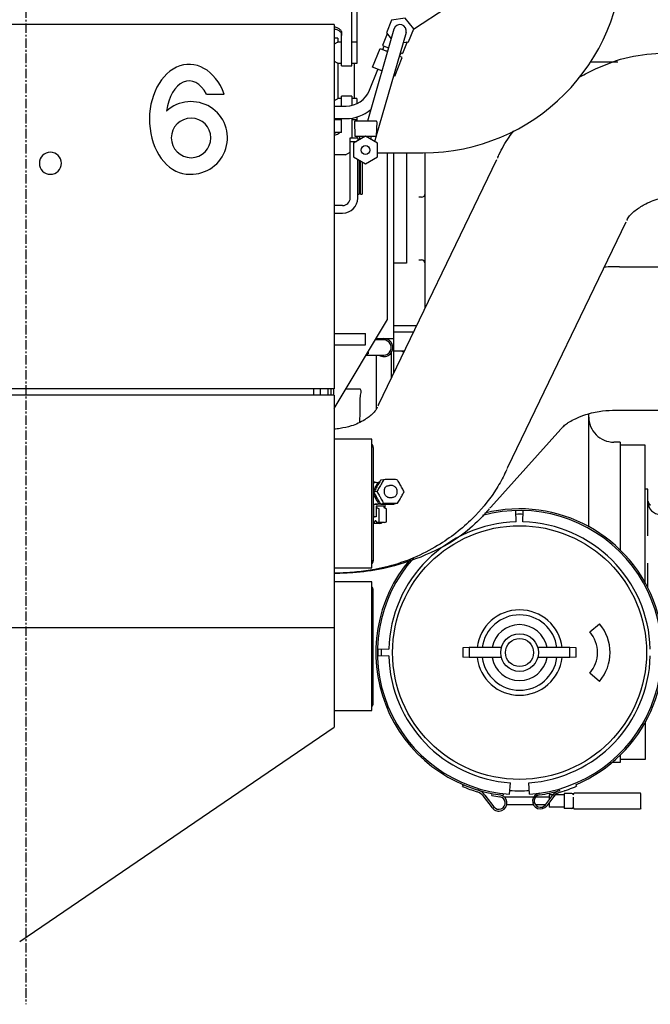
# Model space of a CAD drawing. Units: millimetres. Extents: x -14597 to 169, y 0 to 10247.
# Drawn here: x -6414 to -5913, y 7675 to 8459 of the extents above; entities that cross this region are included whole.
import ezdxf

# ---------------------------------------------------------------- set-up
doc = ezdxf.new("R2010")
doc.units = ezdxf.units.MM
doc.linetypes.add('CENTER', pattern=[12, 7.5, -1.5, 1.5, -1.5])

# ---------------------------------------------------------------- blocks, each defined once
blk = doc.blocks.new('DTL0001')
at = {"color": 0, "linetype": 'CENTER'}
blk.add_line((2250, 896.7511061247026), (2250, -999.9999999994996), dxfattribs=at)
at = {"color": 0, "linetype": 'Continuous'}
for p, q in [((2513, -199.5000217679006), (2513, -250.9999999995014)), ((2509, -253.0000216037991), (2509, -209.0497274658999)), ((2584.877680367802, -206.4447253636013), (2558.084006635701, -224.1195162448023)), ((2540.658736074401, -216.5236269800946), (2536.584708442099, -226.7086960609972)), ((2551.516278453999, -214.9593038649963), (2540.6587360744, -216.523626980096)), ((2558.2997932013, -223.580049830797), (2551.516278454, -214.9593038649975)), ((2495.000000000001, -219.9999999995001), (1135, -219.9999999995001)), ((2495.000000000001, -219.9999999995), (2495.000000000001, -509.9999999994991)), ((2501, -252.9999746985993), (2501, -227.2771667492009)), ((2542.639166227702, -223.7549923718995), (2521.450435435403, -297.0043729460995)), ((2552.245335416303, -226.5337535203003), (2528.517773330003, -308.5598664762003)), ((2536.584708442099, -226.7086960610006), (2540.386985852199, -231.5407733640009)), ((2554.225765568898, -233.7651189118003), (2558.299793201298, -223.5800498308)), ((2498, -230.9999999995), (2495.000000000001, -230.9999999995)), ((2498, -230.9999999995), (2498, -233.9999999995)), ((2501, -233.9999999995001), (2498, -233.9999999995001)), ((2513.000000000001, -233.9999999995001), (2509.000000000001, -233.9999999995001)), ((2537.298762626001, -227.6161430048014), (2533.607948127501, -236.8431792511018)), ((2553.082866371004, -233.9297845028011), (2549.392051872504, -243.1568207491022)), ((2549.976430637701, -234.3773507247993), (2554.225765568901, -233.7651189117992)), ((2525.623048585802, -254.1128457015986), (2531.565299407503, -239.2572186472977)), ((2531.565299407401, -239.257218647296), (2537.471474221, -241.6196885727965)), ((2533.607948127499, -236.8431792510997), (2538.3091981844, -238.7236792738)), ((2533.654371962, -240.0928476691975), (2534.7685439911, -237.3074175964979)), ((2547.117283979801, -245.4780124762983), (2548.231456008901, -242.692582403599)), ((2547.6395811839, -242.4558324736972), (2549.392051872502, -243.1568207490975)), ((2543.264105712705, -261.1692685523036), (2549.206356534405, -246.3136414981042)), ((2549.2063565345, -246.3136414980981), (2546.801857220601, -245.3518417725987)), ((2720.7525936011, -249.9999999994998), (2698.839364555, -249.9999999994998)), ((2501, -250.9999999995003), (2498, -250.9999999995003)), ((2498, -250.9999999994987), (2498, -278.9999999994986)), ((2501, -252.9999999994999), (2509.000000000001, -252.9999999994999)), ((2513.000000000001, -250.9999999995003), (2509.000000000001, -250.9999999995003)), ((2511, -250.9999999994987), (2511, -278.9999999994986)), ((2523.143709782002, -272.4278135271993), (2529.801193694801, -255.7841037450991)), ((2533.003613083202, -257.0650715004992), (2525.623048585702, -254.1128457014991)), ((2543.2641057128, -261.1692685523003), (2542.333996082802, -260.7972247003004)), ((2501, -278.9999999995003), (2498, -278.9999999995003)), ((2509.000000000001, -276.9999999994993), (2501, -276.9999999994993)), ((2501, -285.0000000001003), (2501, -277.0000253005007)), ((2509, -276.9999783952996), (2509, -284.4474308197985)), ((2513.000000000001, -278.9999999995003), (2509.000000000001, -278.9999999995003)), ((2513.000000000001, -278.9999999994986), (2513.000000000001, -283.1215882998006)), ((2495.000000000001, -285.0000000001003), (2504.574175964301, -285.0000000001003)), ((2495.000000000001, -295.0000000000997), (2504.574175964301, -295.0000000000997)), ((2501, -295.9999999994991), (2495.000000000001, -295.9999999994991)), ((2501, -305.9999999995), (2501, -295.0000000001012)), ((2509, -294.6701403906015), (2509, -310.2000000000996)), ((2513.000000000001, -295.9999999994991), (2509.000000000001, -295.9999999994991)), ((2511.101271331499, -297.5218226957033), (2511.502250821999, -309.0043729461038)), ((2528.4031552272, -297.0043729460997), (2511.6013464168, -297.0043729460997)), ((2513, -293.7655484559002), (2513, -297.0043729461011)), ((2528.903230312502, -297.5218226957018), (2528.502250822003, -309.0043729461019)), ((2501, -305.9999999995), (2495.000000000001, -305.9999999995)), ((2507.8, -310.2000000000999), (2513.8, -310.2000000000999)), ((2507.8, -358.2000000001001), (2507.8, -310.2000000000996)), ((2507.8, -313.2000000001), (2512.7877704781, -313.2000000001)), ((2520.002250822, -309.0347178314989), (2510.502250822, -314.5195453887997)), ((2511.5029269713, -309.0043729461001), (2528.5015746727, -309.0043729461001)), ((2513.000000000001, -309.0043729461001), (2513.000000000001, -310.2000000000996)), ((2513.8, -310.2000000000996), (2513.8, -312.6155890131997)), ((2515.502250822001, -311.5043729461006), (2515.502250822001, -309.0043729461001)), ((2529.502250822002, -314.5195453887982), (2520.002250822002, -309.034717831498)), ((2524.502250822, -311.5043729461006), (2524.502250822, -309.0043729461001)), ((2528.386655664307, -309.0131398641013), (2527.181425689307, -313.1796163737012)), ((2510.502250822, -314.5195453887993), (2510.502250822, -325.4892005034005)), ((2529.502250822001, -325.4892005034005), (2529.502250822001, -314.5195453887993)), ((2504, -323.7954432793003), (2495.000000000001, -323.7954432793003)), ((2504, -323.7954432793008), (2507.800000000001, -321.6331135121995)), ((2510.502250822002, -325.4892005033985), (2520.002250822002, -330.9740280606991)), ((2513.799999999999, -358.2000000001015), (2513.799999999999, -327.3931568790001)), ((2515, -328.3402203701996), (2515, -355.0000000001003)), ((2520.002250822001, -330.9740280606993), (2529.502250822002, -325.4892005033986)), ((2529.502250822001, -322.1500000001), (2565.900000000001, -322.1500000001)), ((2530.197683852203, -522.9071304994978), (2624.316271693703, -327.4944768718974)), ((2537.5, -454.9999999995009), (2537.5, -322.1500000000003)), ((2542.5, -497.3645857232011), (2542.5, -322.149999999999)), ((2552.5, -322.149999999999), (2552.5, -409.9999999994991)), ((2567.5, -445.4586184459001), (2567.5, -322.0953423596)), ((2516, -355.0000000001003), (2516, -329.1978258300999)), ((2517.2, -329.3561477943001), (2517.2, -355.0000000001003)), ((2513.8, -355.0000000001006), (2515, -355.0000000001006)), ((2516, -355.0000000001006), (2517.2, -355.0000000001006)), ((2564.500000000001, -357.4999999995), (2562.4180278281, -357.4999999995)), ((2501.8, -364.2000000001004), (2495.000000000001, -364.2000000001004)), ((2495.000000000001, -370.2000000000993), (2501.8, -370.2000000000993)), ((2633.175785644, -572.5055231281946), (2727.2943734855, -377.0928695005932)), ((2562.4180273925, -407.4999999995), (2564.500000000001, -407.4999999995)), ((2552.5, -409.9999999994992), (2542.5, -409.9999999994992)), ((2721.956332986, -412.8500000000003), (2779.435568372, -412.8500000000003)), ((2495.000000000003, -525.8333333329139), (2537.500000000003, -454.9999999994985)), ((2560.4962862093, -459.9999999994992), (2542.5, -459.9999999994992)), ((2495.000000000001, -466.0999999994999), (2520.000000000001, -466.0999999994999)), ((2520.000000000001, -475.0999999994999), (2520.000000000001, -466.0999999994999)), ((2528.500000000001, -469.9999999995995), (2542.5, -469.9999999995995)), ((2558.0880852537, -464.9999999995003), (2542.5, -464.9999999995003)), ((2495.000000000001, -475.0999999995003), (2520.000000000001, -475.0999999995003)), ((2534.517616599201, -471.2002391172007), (2527.779856529401, -471.2002391172007)), ((2520.5801434706, -483.1997608818995), (2534.517616599201, -483.1997608818995)), ((2521.06, -482.399999999501), (2521.500000000001, -482.399999999501)), ((2521.500000000001, -482.399999999502), (2522.0606556605, -482.0763053030017)), ((2522, -480.8333333328999), (2522, -482.1106142085994)), ((2528.517616683702, -483.1926315393991), (2528.517616599202, -500.3714757696987)), ((2540.517616820004, -481.1078112335988), (2540.517616820004, -500.3714776384993)), ((2550.863482386801, -479.9999999994994), (2542.5, -479.9999999994994)), ((2528.517616599201, -500.3714757696996), (2528.517616599201, -526.0770244544999)), ((2540.5176165992, -500.3714776385007), (2540.5176165992, -501.4804868405006)), ((2495.000000000001, -509.9999999994992), (1135, -509.9999999994992)), ((2495.000000000001, -514.9999999995003), (1135, -514.9999999995003)), ((2479, -514.9999999995), (2479, -509.9999999994991)), ((2484, -509.9999999994991), (2484, -514.9999999995)), ((2490, -509.9999999994991), (2490, -514.9999999995)), ((2492.3, -509.9999999994991), (2492.3, -514.9999999995)), ((2494.8, -514.9999999995), (2494.8, -509.9999999994991)), ((2495.000000000001, -514.9999999995), (2495.000000000001, -779.3720778823993)), ((2504.5000002767, -509.9999995383976), (2515.329627018001, -509.9999999994978)), ((2697.500000000001, -619.9103040110001), (2697.500000000001, -530.2969024136999)), ((2721.956332986, -527.1500000000003), (2779.435568372, -527.1500000000003)), ((2619.591558469501, -604.1587430994018), (2675.230316756101, -542.2307416345022)), ((2525.000000000001, -550.0999999995003), (2495.000000000001, -550.0999999995003)), ((2525.000000000001, -652.4999999995), (2525.000000000001, -550.0999999994999)), ((2722.500000000001, -552.4999999995003), (2717.5, -552.4999999995003)), ((2722.500000000001, -552.4999999995), (2722.500000000001, -638.6608126450994)), ((2742.5, -554.9999999994994), (2722.500000000001, -554.9999999994994)), ((2742.5, -665.1259584178999), (2742.5, -555.000069565099)), ((2526.1937438846, -556.4999999995009), (2525, -556.4999999995009)), ((2526.200000000001, -556.6999999995003), (2526.200000000001, -646.8999999995006)), ((2529.0878733661, -584.5271603228994), (2526.200000000001, -585.0914840172991)), ((2529.0878733661, -584.5271603229008), (2530.152483530301, -584.5271603229008)), ((2530.295553309499, -584.2911657618976), (2531.2075069295, -584.1129595281978)), ((2534.362831912598, -582.3845968929005), (2531.983305580099, -582.8495837260003)), ((2526.2, -592.6503802252016), (2526.414489135001, -592.6084665795013)), ((2526.589058967202, -592.3231273445036), (2526.414489135002, -592.6084665795024)), ((2529.005929671801, -591.8795753619954), (2526.6264033392, -592.3445621950955)), ((2744.500000000001, -589.9999999995003), (2742.5, -589.9999999995003)), ((2744.500000000001, -627.0290142451001), (2744.500000000001, -590.0000006266989)), ((2526.197601046299, -603.2079070512), (2526.2781537133, -603.2077511264997)), ((2529.179866653102, -601.5181744254991), (2526.200000000003, -602.1004746669988)), ((2526.278116766701, -602.7860553690999), (2526.200000000001, -602.7860553690999)), ((2526.202449648499, -602.9488840305999), (2526.2813021724, -602.9488026054992)), ((2526.274816376802, -602.1764785828032), (2526.328930075002, -612.1711927608033)), ((2528.7397308563, -603.4725183011997), (2528.382727080698, -603.5422809479999)), ((2534.656026525799, -603.4725183012), (2528.7397308563, -603.4725183012)), ((2528.739730856302, -603.472518301199), (2528.745142226102, -604.4719897189999)), ((2530.3875465965, -601.2821798645016), (2531.2995002166, -601.103973630802)), ((2534.465647939301, -601.3745538311001), (2532.086121606801, -601.8395406642007)), ((2534.656026525802, -603.4725183012008), (2534.661437895602, -604.4719897190014)), ((2535.274684467102, -602.1277512118018), (2535.289257468302, -604.8193614144012)), ((2537.0747313304, -601.8666252335994), (2535.291742064, -602.2150418580002)), ((2545.282268447801, -601.3745538310978), (2542.9027421152, -601.8395406641987)), ((2744.571725114899, -599.4971044436006), (2744.565449388398, -599.4595959831006)), ((2526.200000000003, -605.5091288812039), (2526.292384817, -605.4213416132052)), ((2528.382727080705, -603.5422809480028), (2528.428723724205, -612.0377879993042)), ((2528.745142226102, -604.4719897189956), (2530.749647385002, -605.5810796322961)), ((2530.806466768097, -616.0755295191983), (2530.749647384997, -605.5810796322982)), ((2534.661437895599, -604.4719897189958), (2536.6659430545, -605.5810796322961)), ((2536.722762437706, -616.0755295192042), (2536.665943054506, -605.5810796323032)), ((2639.777990030203, -616.0506330618999), (2639.547000598704, -607.2295025569982)), ((2645.222009969807, -616.0506330620004), (2645.452927567106, -607.2322457983006)), ((2526.2, -616.9756861447977), (2526.6888331206, -616.8801625266968)), ((2530.899963800701, -617.2133713915997), (2526.200000000001, -617.2133713915997)), ((2529.1013017787, -616.4087383840979), (2530.806466768099, -616.0755295191984)), ((2535.0175974482, -616.4087383841007), (2529.1013017787, -616.4087383841007)), ((2530.8999638007, -617.2133713916002), (2532.6051287901, -616.8801625266997)), ((2535.017597448201, -616.4087383840979), (2536.722762437701, -616.0755295191982)), ((2526.1937438846, -647.0999999995015), (2525, -647.0999999995015)), ((2744.500000000001, -668.5792610904002), (2744.500000000001, -648.7806306339987)), ((2495.000000000001, -652.4999999995003), (2525.000000000001, -652.4999999995003)), ((2525.000000000001, -663.6999999994998), (2495.000000000001, -663.6999999994998)), ((2525.000000000001, -766.0999999994999), (2525.000000000001, -663.6999999994998)), ((2526.199999999999, -760.4999999995), (2526.199999999999, -670.2999999994997)), ((2698.3891928163, -703.6232361326986), (2705.944869942801, -697.0725305859983)), ((-220.0000000000001, -700.0000000000518), (2495.000000000001, -700.0000000000518)), ((2529.637142902801, -717.0445820754983), (2538.550633062399, -717.2779900296985)), ((2529.868749999999, -717.0506469208005), (2529.868749999999, -722.9493530783)), ((2602.500000000002, -715.9999999994963), (2597.500000000002, -716.2620388959964)), ((2597.500000000001, -716.2620388959992), (2597.500000000001, -723.7379611030999)), ((2628.0436713841, -715.9999999995008), (2602.5, -715.9999999995008)), ((2602.5, -715.9999999994991), (2602.5, -723.9999999995005)), ((2632.167719642501, -715.9999999994994), (2632.0929689288, -715.9999999994994)), ((2652.9070916742, -715.9999999994994), (2652.8322383758, -715.9999999994994)), ((2682.500000000001, -715.9999999994994), (2656.956302018901, -715.9999999994994)), ((2687.500000000001, -716.262038895999), (2682.500000000001, -715.9999999994989)), ((2682.500000000001, -723.9999999995005), (2682.500000000001, -715.9999999994991)), ((2687.500000000001, -723.7379611030999), (2687.500000000001, -716.2620388959992)), ((2538.550633062399, -722.7220099693001), (2529.6311387046, -722.9555751490003)), ((2602.5, -723.9999999994998), (2597.500000000001, -723.7379611031002)), ((2628.043697961699, -723.9999999995007), (2602.5, -723.9999999995007)), ((2632.167761556, -723.9999999994992), (2632.0929082945, -723.9999999994992)), ((2652.9070310991, -723.9999999994992), (2652.832280366901, -723.9999999994992)), ((2682.500000000001, -723.9999999994992), (2656.9563286325, -723.9999999994992)), ((2687.500000000001, -723.7379611031005), (2682.500000000001, -723.9999999995002)), ((2705.944869942801, -742.9274694130995), (2698.389192816302, -736.3767638663996)), ((2495.000000000001, -766.0999999994999), (2525.000000000001, -766.0999999994999)), ((2742.5, -774.8517868741999), (2742.5, -804.9999304339988)), ((2245.000000000005, -949.9999999995015), (2495.000000000004, -779.372077882402)), ((2722.500000000001, -801.2944931494997), (2722.500000000001, -807.4999999995)), ((2742.5, -804.9999999994994), (2722.500000000001, -804.9999999994994)), ((2722.5, -807.4999999995), (2716.0617829028, -807.4999999995)), ((2597.231845108901, -826.6450897962966), (2597.817941801602, -825.2643325160958)), ((2634.611589166702, -832.8095306231011), (2635.246373077702, -823.7316977658024)), ((2650.3884108334, -832.8095306231045), (2649.7536269223, -823.7316977658038)), ((2673.9853025387, -829.9999999994994), (2673.6951075417, -829.9999999994994)), ((2678.3578643763, -829.9999999994994), (2678.0693236794, -829.9999999994994)), ((2687.182058198401, -825.2643325160941), (2687.678286731602, -826.4333736799947)), ((2687.292309240703, -825.2076907588983), (2687.208862841002, -825.291137158599)), ((2620.855901241906, -843.6554086337977), (2613.803430155906, -834.354012187298)), ((2614.998699720299, -833.4477392325992), (2622.051170806199, -842.7491356789998)), ((2620.528016800301, -833.6801059182964), (2620.722986137701, -832.2623164384981)), ((2629.574509342102, -832.3438868659968), (2629.412585717802, -833.6036337987964)), ((2653.5820583852, -835.1934453441999), (2631.035402687001, -835.1934453441999)), ((2631.035402687001, -835.1944239570996), (2631.035402687001, -835.5749138976987)), ((2666.0615990143, -835.1934453441999), (2655.0805377729, -835.1934453441999)), ((2663.104183015203, -841.2025204601022), (2668.667692153404, -833.8194944682016)), ((2669.6819592512, -834.5837995476998), (2664.118450113001, -841.9668255394984)), ((2669.1695713953, -833.1934453442002), (2666.0615990143, -833.1934453442002)), ((2666.0615990143, -833.1944853529988), (2666.0615990143, -837.2778968732007)), ((2678.061599014301, -833.1934453442002), (2670.9417455203, -833.1934453442002)), ((2683.9915990143, -832.1934453441997), (2678.0615990143, -832.1934453441997)), ((2678.061599014301, -832.1935169765991), (2678.061599014301, -844.1933737118004)), ((2685.031288125099, -835.1934453441997), (2685.031288125099, -843.1409453442)), ((2685.056009327002, -833.2031269665978), (2685.841021877703, -831.8434453441971)), ((2738.5615990143, -831.8434453441995), (2685.8410218777, -831.8434453441995)), ((2739.061599014301, -832.3434453441982), (2738.561599014301, -831.8434453441985)), ((2739.061599014301, -844.0433755027), (2739.061599014301, -832.3435151858005)), ((2653.5820554232, -841.1934453442001), (2632.3682194641, -841.1934453442001)), ((2663.110921885001, -841.1934453442001), (2655.129409243001, -841.1934453442001)), ((2666.0615990143, -841.1934453442001), (2664.7012557994, -841.1934453442001)), ((2666.0615990143, -839.3881798524005), (2666.0615990143, -843.1934004640991)), ((2678.061599014301, -843.1934453441996), (2666.0615990143, -843.1934453441996)), ((2683.9915990143, -844.1934453442002), (2678.0615990143, -844.1934453442002)), ((2685.056009327006, -843.1837637219029), (2685.841021877705, -844.543445344202)), ((2738.5615990143, -844.5434453442004), (2685.8410218777, -844.5434453442004)), ((2739.061599014302, -844.0434453441973), (2738.561599014302, -844.5434453441967))]:
    blk.add_line(p, q, dxfattribs=at)
for points in [[(2744.698691692101, -600.0487511757001), (2744.707528057501, -600.0788017387009), (2744.716591666501, -600.1089250581998), (2744.725883876001, -600.1391169111997), (2744.7354060497, -600.1693732847997), (2744.7451597372, -600.1996909092), (2744.7551465004, -600.2300666547995), (2744.765367863501, -600.2604973716998), (2744.7758253126, -600.2909798895998), (2744.786520294901, -600.3215110184996), (2744.7974542186, -600.3520875495993), (2744.8086284523, -600.3827062547998), (2744.8200443242, -600.4133638882009), (2744.8317031219, -600.4440571857998), (2744.8436060918, -600.4747828665003), (2744.8557544387, -600.5055376322999), (2744.868149325301, -600.5363181690001), (2744.8807918718, -600.5671211467003), (2744.8936831552, -600.5979432201002), (2744.906824209401, -600.6287810296001), (2744.920216024, -600.6596312013002), (2744.9338595448, -600.6904903478002), (2744.9477556726, -600.7213550689002), (2744.9619052633, -600.7522219519998), (2744.976309127301, -600.7830875726), (2744.9909680293, -600.8139484954), (2745.0058826876, -600.8448012743003), (2745.021053774301, -600.8756424536997), (2745.036481914301, -600.9064685681991), (2745.0521676857, -600.9372761443998), (2745.068111618801, -600.9680617006992), (2745.0843141962, -600.998821748), (2745.1007758527, -601.0295527910002), (2745.1174969744, -601.0602513281995), (2745.134477898901, -601.0909138529996), (2745.1517189151, -601.1215368542992), (2745.1692202627, -601.1521168168002), (2745.186982132, -601.1826502226), (2745.2050046639, -601.2131335508002), (2745.2232879496, -601.2435632792005), (2745.2418320303, -601.2739358844996), (2745.2606368972, -601.3042478431004), (2745.279702491401, -601.3344956319003), (2745.2990287034, -601.3646757290004), (2745.3186153733, -601.3947846145), (2745.3384622907, -601.4248187711999), (2745.358569194401, -601.4547746853992), (2745.3789357724, -601.4846488475996), (2745.399561662, -601.5144377536003), (2745.420446617801, -601.5441381421994), (2745.4415908397, -601.5737474336006), (2745.4629945912, -601.6032631569999), (2745.484658115201, -601.6326828269001), (2745.5065816328, -601.6620039436006), (2745.528765343901, -601.691223992799), (2745.5512094263, -601.7203404464993), (2745.5739140358, -601.749350762401), (2745.596879305501, -601.7782523842995), (2745.6201053463, -601.8070427425001), (2745.6435922458, -601.8357192533997), (2745.6673400685, -601.8642793201991), (2745.6913488556, -601.8927203326996), (2745.7156186243, -601.9210396673998), (2745.740149368001, -601.9492346878991), (2745.764941055701, -601.9773027450995), (2745.789993631901, -602.0052411771004), (2745.8153070164, -602.0330473092997), (2745.840881103901, -602.0607184550001), (2745.8667157635, -602.0882519153005), (2745.892810839, -602.1156449792002), (2745.9191661483, -602.1428949240004), (2745.9457814829, -602.1699990152996), (2745.9726566082, -602.1969545072991), (2745.9997912627, -602.2237586429), (2746.027185158, -602.2504086541005), (2746.054837978601, -602.2769017618998), (2746.0827493814, -602.3032351767995), (2746.110918995601, -602.3294060989002), (2746.1393464224, -602.3554117177994), (2746.1680312345, -602.3812492136002), (2746.1969729765, -602.4069157561996), (2746.2261711638, -602.4324085062005), (2746.255625282801, -602.4577246149007), (2746.2853347908, -602.4828612245002), (2746.3152991152, -602.5078154683001), (2746.3455176538, -602.5325844712), (2746.375989774, -602.5571653496002), (2746.4067148132, -602.5815552121003), (2746.4376920777, -602.6057511589996), (2746.4689208432, -602.6297502836002)], [(2744.571725114901, -599.4971044435999), (2744.5765818991, -599.5249941883998), (2744.5816289466, -599.5530332901992), (2744.5868686797, -599.5812179311997), (2744.5923034738, -599.6095442661001), (2744.5979356563, -599.6380084229997), (2744.6037675051, -599.6666065038994), (2744.6098012481, -599.6953345847999), (2744.6160390617, -599.724188717201), (2744.6224830698, -599.7531649278997), (2744.6291353433, -599.7822592199), (2744.635997898201, -599.8114675733007), (2744.6430726953, -599.8407859457998), (2744.6503616391, -599.8702102734995), (2744.6578665766, -599.8997364714), (2744.6655892968, -599.9293604344998), (2744.6735315293, -599.9590780383002), (2744.681694943701, -599.9888851397998), (2744.690081149, -600.0187775781001), (2744.698691692101, -600.0487511757001)]]:
    blk.add_lwpolyline(points, dxfattribs=at)
for centre, radius in [((2520.002250822001, -320.0043729461), 3.5), ((2642.5, -719.9999999995), 100.975), ((2642.5, -719.9999999995), 15), ((2642.5, -719.9999999995), 11.15)]:
    blk.add_circle(centre, radius, dxfattribs=at)
for centre, radius, start, end in [((2565.900000000001, -163.4), 158.75, 270, 0), ((2547.442250822, -225.1443729461002), 5, 343.8665145818964, 163.8665145818964), ((2531.2499161407, -252.8033322473007), 12.6943867363, 60.79409848139878, 68.1447640804985), ((2504.5741759643, -265.0000000001), 20, 270, 338.1985905137004), ((2504.5741759643, -265.0000000001), 30, 270, 310.8317190956003), ((2511.600966745001, -297.5043729461006), 0.5, 89.9999963428014, 182.0000001448525), ((2528.403534899, -297.5043729461006), 0.5, 357.9999998551475, 90.00000365719862), ((2520.200000000001, -329.1978258301), 4.2, 173.0964315120955, 180), ((2644.6758375169, -335.1131347839995), 21.6488420461, 154.2831701438994, 156.4397131950994), ((2501.8, -358.2000000001002), 12, 270, 0), ((2501.8, -358.2000000001002), 6, 270, 0), ((2564.500000000001, -354.4999999994999), 3, 270, 0), ((2708.6402861023, -365.920960155799), 21.6541668692, 331.9650863359994, 334.2821023267009), ((2564.500000000001, -410.4999999995001), 3, 0, 90), ((2721.9526484416, -627.7982295655007), 214.948229597, 89.99901786190004, 93.21652801139993), ((2534.5, -477.1999999994989), 7.200000000000001, 236.5224549967008, 90), ((2534.5, -477.1999999994989), 6, 89.82895363100167, 90), ((2534.5177008902, -477.1998451714992), 5.999915711, 269.9991950688, 90.00080493119998), ((2515.155527110301, -460.734956732), 21.6388526055, 287.5883946409004, 288.4396012014009), ((2547.500000000001, -484.9999999994992), 5, 54.36022279660283, 89.9999995107998), ((2549.7168710427, -532.3079998270998), 21.6650642202, 154.2836937080005, 157.1845627491995), ((2717.5, -532.4999999995), 20, 180, 270.0000000000001), ((2657.7489297251, -524.0103084576006), 25.1810285708, 315.1461513940004, 318.0620225613006), ((2523, -556.699999999499), 3.2, 0, 51.18729446000211), ((2613.6525416951, -563.1018373155001), 21.6699413016, 331.2202936514012, 334.2816386907995), ((2524.4167825668, -594.6735182803991), 10.7928713838, 68.91279967669944, 80.41618310099837), ((2540.1771136416, -1193.8640708539), 611.5071160236, 90.02481157090006, 90.54478323290003), ((2539.7505424683, -1116.124459075999), 533.7674714203, 89.417238765, 89.9826361162), ((2627.8381107135, -645.0075364884995), 114.8868838034, 150.5739315383999, 152.2142444511001), ((2610.027793367701, -549.8078882569004), 94.820918027, 207.8612966034999, 209.888955514), ((2379.8080756413, -502.6991698096992), 171.9799721779, 328.5919062534999, 328.8097194220999), ((2526.7012960201, -594.6751661462997), 8.2734830397, 266.5070985960983, 267.0581336540992), ((2536.423655449201, -592.5541022771), 8.5822717398, 205.6230739077012, 209.8944516267038), ((2449.9396422943, -642.2822222340002), 91.1792962675, 29.66939828370018, 29.89921851629978), ((2536.3948059037, -592.5696151566996), 8.5495291426, 209.9006835334029, 212.3736786359993), ((2536.419378817001, -592.5541823198002), 8.5785461276, 212.3728563224012, 213.6980302337013), ((2535.7588655006, -66.28171321430045), 535.0274295611, 269.4247788869999, 269.5694462324999), ((2537.5150315601, -68.09967840110005), 533.7674715004, 269.4172387649999, 269.9826361161001), ((2540.279951031201, -1212.8583255398), 611.5114137802, 90.02481339829997, 90.54478140570001), ((2537.0884603855, 9.639933433200554), 611.5071161601, 270.0248115709, 270.5447832329), ((2539.9863344139, -1109.723413263299), 508.3764449729, 89.40311916459999, 89.9967557167), ((2754.500000000001, -599.9999999994998), 10, 180, 270.0000000000001), ((2642.5, -719.9999999995), 113.085, 273.9999999999999, 105.1739331667998), ((2642.5, -719.9999999995), 114.355, 293.0000000000001, 104.0358507307999), ((2600.8644651033, -587.3332117508994), 25.1754346864, 315.939852093599, 318.0619042159993), ((2642.5, -719.9999999995), 110.0472322293, 88.50245640190022, 91.49754359809978), ((2642.5, -719.9999999995), 103.985, 91.50000000000006, 178.5), ((2642.5, -719.9999999995), 103.985, 1.500000000000008, 88.49999999999999), ((2523, -646.8999999995006), 3.2, 308.812705539998, 0), ((2642.5, -719.9999999995), 114.355, 139.3783931116998, 263.4283570577998), ((2642.5, -719.9999999995), 113.085, 138.3196150017999, 266.0000000000002), ((2523, -670.2999999995001), 3.2, 0, 51.18729446000719), ((2642.5, -719.9999999995), 34, 6.78776729970004, 173.2151023125002), ((2642.5, -719.9999999995), 30, 7.721319822599658, 172.2790074410002), ((2679.500000000001, -719.9999999995), 35, 319.0749999999997, 40.92499999999972), ((2642.5, -719.9999999995), 22.225, 10.4180755488004, 169.5809632073995), ((2679.500000000001, -719.9999999995), 25, 319.0750000000006, 40.92499999999941), ((2642.5, -719.9999999995), 110.0472322294, 178.4969957133002, 181.5030042866999), ((2642.5, -719.9999999995), 103.985, 181.5, 266), ((2642.5, -719.9999999995), 34, 186.7877672997, 353.2151023125002), ((2642.5, -719.9999999995), 30, 187.7213198225996, 352.2790074410001), ((2642.5, -719.9999999995), 22.225, 190.4180755488003, 349.5809632073995), ((2642.5, -719.9999999995), 103.985, 273.9999999999999, 358.5), ((2523, -760.4999999995001), 3.2, 308.8127055399928, 0), ((2642.5, -719.9999999995), 115.855, 246.9999999999999, 253.0625464876998), ((2605.8349663938, -840.3958318861), 11.5, 37.16999999709941, 73.06320597759957), ((2642.5, -719.9999999995), 110.0472322294, 266.0009637513002, 273.9990362486997), ((2642.5, -719.9999999995), 114.355, 278.0007795382, 286.2570284533), ((2677.6683143516, -840.6019497792001), 11.27, 106.2570284541996, 142.9999999993003), ((2642.5, -719.9999999995), 115.625, 286.2570284532998, 293.0000000000001), ((2605.8349663938, -840.3958318861), 10, 37.16999999730078, 73.06254648780155), ((2637.8598985318, -753.7421624036), 81.7952867696, 257.7666663348001, 262.1699999997998), ((2626.035402687, -839.7282258291995), 6.5, 217.1700000016995, 82.17000000230229), ((2626.035402687, -839.7282258291995), 5, 217.1700000023002, 82.17000000309646), ((2659.1110054651, -838.1934453442), 6.27, 97.99999999390027, 322.9999999984001), ((2659.1110054651, -838.1934453442), 5, 97.98217062640062, 322.9999999979032), ((2677.6683143516, -840.6019497792001), 10, 106.2570284549016, 142.9999999994997), ((2683.9915990143, -833.2634453441997), 1.07, 3.253275639891572, 90), ((2683.9915990143, -843.1234453442001), 1.07, 270, 356.7467243601084)]:
    blk.add_arc(centre, radius, start, end, dxfattribs=at)
blk.add_ellipse((2525.000000000001, -607.1745506486003), major_axis=(2.728484105318785e-12, -286.5370834783988), ratio=0.03489949670000141, start_param=4.425954118721951, end_param=4.462786587238193, dxfattribs=at)
for points, start_tangent, end_tangent in [([(2495.004431281, -223.5624407025995), (2495.7505782171, -223.6960889496999), (2497.2105039854, -224.1144279007003), (2499.153893459101, -225.2328459037997), (2500.6086778717, -226.8543942567007), (2501, -228.2516635131998), (2501, -228.9217945331998)], (0.9897267703590259, -0.1429717455817477), (-0.08391783447623355, -0.9964726775264937)), ([(2495.004740791501, -221.9178683620001), (2495.750857959901, -222.0515332955003), (2497.210719948001, -222.4698961174994), (2499.154011598701, -223.5883206715997), (2500.608707178, -225.2098402626004), (2501, -226.6070589784007), (2501, -227.2771667491995)], (0.9897225959817294, -0.1430006398698502), (-0.08391515511092351, -0.9964729031653142)), ([(2495.0071143997, -235.3390904937001), (2495.753550562001, -235.1298814907992), (2496.7680490749, -234.6953821962998), (2497.7255294266, -234.1610270980993), (2498, -233.9999999995001)], (0.9760163101441103, 0.2176974100274879), (0.860057326415741, 0.5101974081457175)), ([(2690.4243814103, -261.6742893925007), (2702.8995011134, -255.4275397273997), (2729.7220572752, -245.9704393788002), (2757.9480974973, -242.85), (2772.1331432197, -242.85)], (0.8750651249660899, 0.4840051932242894), (0.9993334553163883, -0.03650541172768725)), ([(2498, -250.9999999995003), (2497.7255383543, -250.8389779170002), (2496.7680859131, -250.3046378769), (2495.753618911701, -249.8701478885991), (2495.0072056038, -249.6609349794994)], (-0.860057004604227, 0.5101979506340697), (-0.9760127203089666, 0.2177135039337038)), ([(2495.0071143997, -280.3390904936989), (2495.753550562001, -280.1298814907994), (2496.7680490749, -279.6953821963001), (2497.7255294266, -279.1610270980996), (2498, -278.9999999995003)], (0.9760163101436878, 0.2176974100293811), (0.860057326415741, 0.5101974081457175)), ([(2498, -295.9999999994991), (2497.953280958401, -295.9725230624002), (2497.309001839501, -295.5969506811996), (2496.6413708192, -295.2564796402), (2495.9992949992, -294.9997173188009)], (-0.8618403700635424, 0.5071796294497015), (-0.943805485568174, 0.3305014453999006)), ([(2625.171322052001, -325.7191882350994), (2626.0580566864, -323.8781154782998), (2629.7974081622, -316.5841634247001), (2634.2568018035, -309.6621112772993), (2637.942747635, -304.7371352756002)], (0.4294547186937563, 0.903088392457608), (0.6228916700054069, 0.7823081026282899)), ([(2495.004431281, -306.4375592964992), (2495.5565876896, -306.3386582187007), (2496.1031942009, -306.1971935247996), (2496.632214320701, -306.0106571059989)], (0.9902903753561446, 0.1390142887511432), (0.9280798945266838, 0.3723811345588543)), ([(2495.004740791501, -308.0821316371), (2495.4158612163, -308.0084804914009), (2497.0121198025, -307.6290140021001), (2498.5465668715, -306.8462444524996), (2499.4402102608, -306.0069131491005)], (0.9862719090258117, 0.1651294082426904), (0.6466993444601206, 0.7627450149786954)), ([(2728.149423843801, -375.3175808638999), (2728.448992195101, -374.695605462199), (2729.417104193, -373.1484218320005), (2731.669986634601, -370.5707365196005), (2735.3275520048, -367.4901270226002), (2742.790139788301, -362.8535280579001), (2755.2121667108, -358.3943679164008), (2766.2520775715, -357.15), (2772.1331432197, -357.15)], (0.4065823637294562, 0.9136141316245979), (0.9992525935576535, -0.03865558521485581)), ([(2515.329627018001, -509.9999999994992), (2515.3360816275, -509.9999999994992), (2515.3486831918, -510.0004611006995), (2515.3612059903, -510.0019839118005), (2515.3672593212, -510.0030178842999)], (0.9999234103317601, 0.01237632701985402), (0.9829480997893478, -0.1838832051072374)), ([(2515.3672593212, -510.0030178842999), (2515.5031647217, -510.0262319555), (2515.783273523701, -510.3407258504006), (2516.2011641767, -511.3099651384005), (2516.234339385, -512.3042852444001), (2516.1472209552, -512.9999999994993)], (0.9997082933189709, -0.024152189740692), (-0.1880406350823527, -0.9821612492650206)), ([(2516.1472209552, -512.9999999994993), (2515.5989120755, -517.3787127362999), (2515.4527859022, -521.8053652115998), (2515.4074275712, -526.2180413248003)], (-0.1692672201416029, -0.9855701944486421), (0.001057496364161445, -0.9999994408505637)), ([(2529.3426334939, -524.6824191362009), (2528.707892321801, -526.0002933164998), (2526.043802883501, -529.4531038032005), (2519.406481799801, -534.6542722704), (2508.6333410211, -539.6389159992992), (2499.8419902018, -541.6274243789004), (2495.0097415788, -542.2419872749003)], (-0.386870081069464, -0.9221342312121954), (-0.9956825281111864, -0.09282404437491627)), ([(2676.4803167561, -540.8394452753995), (2676.939554217201, -540.3282969494), (2678.334896521201, -539.0457606305006), (2681.231740738, -536.9608758273002), (2685.5605370412, -534.5498993841005), (2693.5920545948, -531.1360766766995), (2705.867056193601, -528.0093869967999), (2716.4062757943, -527.1500000000003), (2721.956332986, -527.1500000000003)], (0.6492556422108285, 0.7605702538604864), (0.9996098376245968, -0.02793156859410579)), ([(2632.3207352857, -574.280811765), (2629.4005995562, -580.3437105497991), (2622.5189240707, -592.0583070505003), (2605.1481107684, -613.2252654132998), (2577.346204723401, -634.8516236836999), (2537.9407803303, -651.4885104056006), (2509.4262131348, -656.1797489265998), (2495.0022644882, -656.9070781961002)], (-0.4092792994505763, -0.912409148924563), (-0.9999153630630258, -0.01301025405353139)), ([(2529.1636922236, -587.6246576856005), (2528.9383699293, -588.0240359523995), (2528.0690971609, -589.5845834911), (2527.2336300049, -591.1638168614004), (2526.6264033392, -592.3445621950989)], (-0.4923419268113634, -0.8704018767808778), (-0.4529357653293641, -0.8915431523406497)), ([(2527.7727413589, -588.5636003572997), (2528.5854222369, -587.1231441939997), (2529.4311708894, -585.7012037754998), (2530.2955533095, -584.2911657618998)], (0.4813703535629644, 0.8765173031439064), (0.5283178114250865, 0.8490466949061202)), ([(2531.8255430291, -587.1045014009993), (2530.9172530456, -588.7144232270003), (2529.9720041415, -590.3036505228996), (2529.0059296718, -591.8795753620003)], (-0.481369907608098, -0.876517548055583), (-0.5283177034278979, -0.8490467621071714)), ([(2531.9833055801, -582.8495837259993), (2531.743250202, -583.2411780024997), (2530.782162203601, -584.8201959887007), (2529.8463114843, -586.4147323750003), (2529.1636922236, -587.6246576856005)], (-0.5231733532104114, -0.852226285965514), (-0.4849827878456619, -0.8745236963590236)), ([(2534.3628319126, -582.3845968928993), (2534.164533289, -582.7701863073997), (2533.3418527576, -584.3557398472001), (2532.4902198882, -585.9263772421002), (2531.8255430291, -587.1045014009993)], (-0.4567108756147326, -0.8896151842764514), (-0.4976704742907007, -0.8673661850794443)), ([(2535.0334660254, -591.8519906363002), (2535.027384323401, -590.7287099276004), (2535.8066415451, -588.4136147763002), (2537.9110887379, -587.1587202203997), (2539.003490685501, -586.9450984886995)], (-0.10527947911508, 0.9944426737008308), (0.9959649698276104, 0.08974284860804878)), ([(2539.003490685501, -586.9450984886995), (2539.7080826479, -586.8073138979994), (2541.203756169401, -586.8509704339999), (2543.1887021266, -587.8772867790999), (2544.5594158989, -589.6526569383993), (2544.890017345, -591.1240086818992), (2544.8939588079, -591.8519906363002)], (0.9653761247500936, 0.2608619132079114), (-0.06356552702344434, -0.9979776669716772)), ([(2548.050473791701, -587.1045014025), (2547.8192192833, -586.7023274310994), (2546.8903426907, -585.1120824719999), (2545.919959148, -583.5463461944996), (2545.179452421101, -582.3845968928993)], (-0.4972899389768821, 0.8675844146781159), (-0.5420566639428993, 0.8403419381865306)), ([(2550.639170688601, -591.8795753620003), (2550.436998650101, -591.4862094342993), (2549.6023739923, -589.8794252745006), (2548.7325692525, -588.2907317600996), (2548.050473791701, -587.1045014025)], (-0.456358864328773, 0.8897958119414545), (-0.5062624137809328, 0.862379480503046)), ([(2526.414489135001, -592.6084665795003), (2526.6333430529, -592.9518171217992), (2527.513352958, -594.3448606700997), (2528.36490155, -595.7560882809005), (2528.983297729101, -596.8315390341004)], (0.5381789001254019, -0.8428306303521562), (0.4906118203751431, -0.8713782426180885)), ([(2526.6264033392, -592.3445621950989), (2526.828575377701, -592.7379281227999), (2527.6632000356, -594.3447122826996), (2528.533004775501, -595.9334057969996), (2529.2151002361, -597.1196361547001)], (0.4563588643235259, -0.8897958119441459), (0.5062624135519814, -0.8623794806374526)), ([(2529.0059296718, -591.8795753620003), (2529.250531109201, -592.2633200853994), (2530.2340716068, -593.8202511013003), (2531.1858022481, -595.3975055689995), (2531.8769510416, -596.5994798701004)], (0.5381788984616663, -0.8428306314145133), (0.4906119796217597, -0.8713781529574964)), ([(2540.923934147801, -596.7588827838995), (2540.2193421855, -596.8966673745996), (2538.723668663901, -596.8530108386005), (2536.7387227067, -595.8266944935004), (2535.3680089344, -594.0513243341996), (2535.0374074884, -592.5799725906998), (2535.0334660254, -591.8519906363002)], (-0.9653761247435161, -0.2608619132322525), (0.06356552682308153, 0.9979776669844392)), ([(2544.8939588079, -591.8519906363002), (2544.9000405099, -592.975271345), (2544.1207832883, -595.2903664963003), (2542.0163360954, -596.5452610521993), (2540.923934147801, -596.7588827838995)], (0.1052794791056351, -0.9944426737018309), (-0.9959649698268271, -0.08974284861674045)), ([(2548.1018818043, -596.5994798715997), (2548.3272040985, -596.2001016046997), (2549.1964768669, -594.6395540659992), (2550.0319440229, -593.0603206957002), (2550.639170688601, -591.8795753620003)], (0.4923419264983969, 0.8704018769579068), (0.4529357653293641, 0.8915431523406498)), ([(2531.523395961, -602.0058209422998), (2530.8774233028, -602.0058209422998), (2529.9287965016, -602.0122749623994), (2528.7108661211, -602.0338823754997), (2527.913966859401, -602.0547666439), (2527.2534283174, -602.0799007251994), (2526.7976424247, -602.1040680178999), (2526.5300146992, -602.1267680655001), (2526.3919187987, -602.1410114052003), (2526.3254984154, -602.1556667245007), (2526.2747779209, -602.1662726071994), (2526.2748635488, -602.1765061785999)], (-0.9999962022863134, 0.00275597767598538), (0.1496334602937026, -0.9887415372889584)), ([(2527.8187380017, -597.0591074086002), (2528.0256499228, -597.4189472818991), (2528.856750051001, -598.8417980237997), (2529.724987946001, -600.2427199631001), (2530.3875465965, -601.2821798645007)], (0.4972899151985114, -0.8675844283076186), (0.5420566669930995, -0.8403419362190205)), ([(2529.2151002361, -597.1196361547001), (2529.4463547445, -597.5218101259998), (2530.375231337101, -599.1120550851008), (2531.3456148798, -600.6777913627004), (2532.0861216068, -601.8395406642)], (0.4972899390874552, -0.8675844146147365), (0.5420566640747876, -0.8403419381014569)), ([(2535.274637295, -602.1277236160997), (2535.2744319265, -602.1031795897002), (2535.1339892994, -602.1052014691008), (2534.9742832146, -602.0677356882004), (2534.6178690187, -602.0583637206001), (2534.1784316165, -602.0370439521997), (2533.620535511201, -602.0244529386005), (2532.7264542532, -602.0092140745006), (2532.0165581431, -602.0058209422998), (2531.523395961, -602.0058209422998)], (0.1200169709529557, 0.9927718401945522), (-0.9999980805930282, -0.001959288202242109)), ([(2531.8769510416, -596.5994798701004), (2532.1071420759, -596.9998043572004), (2532.9990970112, -598.5755704569001), (2533.8490631769, -600.1748654921001), (2534.4656479393, -601.3745538310999)], (0.4996694656952228, -0.8662161537698605), (0.451886573091009, -0.8920754032367804)), ([(2545.2822684478, -601.3745538310999), (2545.5223238258, -600.9829595547003), (2546.483411824301, -599.4039415684995), (2547.4192625436, -597.8094051821997), (2548.1018818043, -596.5994798715997)], (0.5231733531286228, 0.8522262860157233), (0.4849827878456621, 0.8745236963590237)), ([(2744.565456496601, -599.4595951571), (2744.5285941414, -599.2340333528006), (2744.4999999558, -599.0056185679989), (2744.500000000001, -598.7770645026003)], (-0.1796592412695567, 0.9837289042345189), (0.06153100815391275, 0.9981051723318355)), ([(2618.3415584695, -605.550039458599), (2611.0526166692, -613.6629020095), (2593.9990989622, -628.2064337017999), (2563.8659073336, -643.9450321387), (2530.3729150025, -653.9061062374998), (2506.8877665558, -656.6349076237003), (2495.0034660312, -657.0307663359997)], (-0.6356044703253299, -0.772014868576025), (-0.9999831783332318, -0.005800262974007609)), ([(2528.428723724201, -612.0377879993), (2528.1374719311, -612.0452505711), (2527.625426889001, -612.0613315789001), (2527.0265405295, -612.0874302282999), (2526.6717041024, -612.1140570895008), (2526.4857318891, -612.1290517058), (2526.3989197798, -612.1485281369999), (2526.3289091163, -612.1579138599003), (2526.3290206347, -612.1712171336)], (-0.9997233706385984, -0.02351982565835753), (0.1450956208239729, -0.9894176372077191)), ([(2527.9955997199, -615.2740914589003), (2527.735388882401, -615.2742031136), (2527.324470094501, -615.6218322569998), (2526.968652596601, -616.2221570081996), (2526.781413277, -616.6427160997002), (2526.6888331206, -616.8801625266993)], (-0.9815331134046565, 0.1912923084971307), (-0.3475901185687966, -0.9376465802600307)), ([(2529.101301778701, -616.4087383840993), (2528.957549143801, -616.1047396118007), (2528.7127476666, -615.6185794352992), (2528.205404531101, -615.2740014330006), (2527.9955997199, -615.2740914589003)], (-0.418920510739733, 0.9080229103285673), (-0.9906537178176462, -0.1364009214561092)), ([(2532.8450188344, -616.3297279936997), (2532.8242804351, -616.3718859526), (2532.738231117401, -616.5526461753998), (2532.660780212401, -616.7374296570997), (2532.6051287901, -616.8801625266993)], (-0.4435979521355066, -0.8962258961116805), (-0.3530994413795686, -0.9355857975073353))]:
    blk.add_spline(points, degree=3, dxfattribs=dict(at, start_tangent=start_tangent, end_tangent=end_tangent))
blk = doc.blocks.new('USER0006')
at = {"color": 0, "linetype": 'Continuous'}
blk.add_arc((0.09999996423721313, 0.09999996423721313), 0.09999996423721313, 0, 359.9997094895892, dxfattribs=at)
blk = doc.blocks.new('USER0008')
at = {"color": 0, "linetype": 'Continuous'}
blk.add_line((0.5184026956558228, 0.7297855019569397), (0.6797304749488831, 0.7297855019569397), dxfattribs=at)
for radius, start, end in [(0.3305404782295227, 268.3186439784856, 132.5447932218132), (0.1799041628837585, 0, 359.9997094895892)]:
    blk.add_arc((0.3782557249069214, 0.3305394649505615), radius, start, end, dxfattribs=at)
for centre, major_axis, ratio, start_param, end_param in [((0.359999805688858, 0.4999999403953552), (-2.980232038929387e-08, -0.4999999071491686), 0.719999973026008, 2.048460303710742, 6.30016231147677), ((0.3599997609853745, 0.4999999403953552), (1.341104363117296e-07, 0.3499999265750544), 0.5999998314125273, 5.428515986492532, 7.640721369701035)]:
    blk.add_ellipse(centre, major_axis=major_axis, ratio=ratio, start_param=start_param, end_param=end_param, dxfattribs=at)

msp = doc.modelspace()

# ---------------------------------------------------------------- block references
at = {"color": 7}
msp.add_blockref('DTL0001', (-8659.054146740382, 8674.86031520492), dxfattribs=at)
at = {"color": 7, "xscale": 87.5, "yscale": 87.5, "zscale": 87.5}
for name, p in [('USER0008', (-6310.876622848309, 8335.584100524868)), ('USER0006', (-6398.376622848309, 8335.584100524868))]:
    msp.add_blockref(name, p, dxfattribs=at)

doc.saveas('drawing.dxf')
